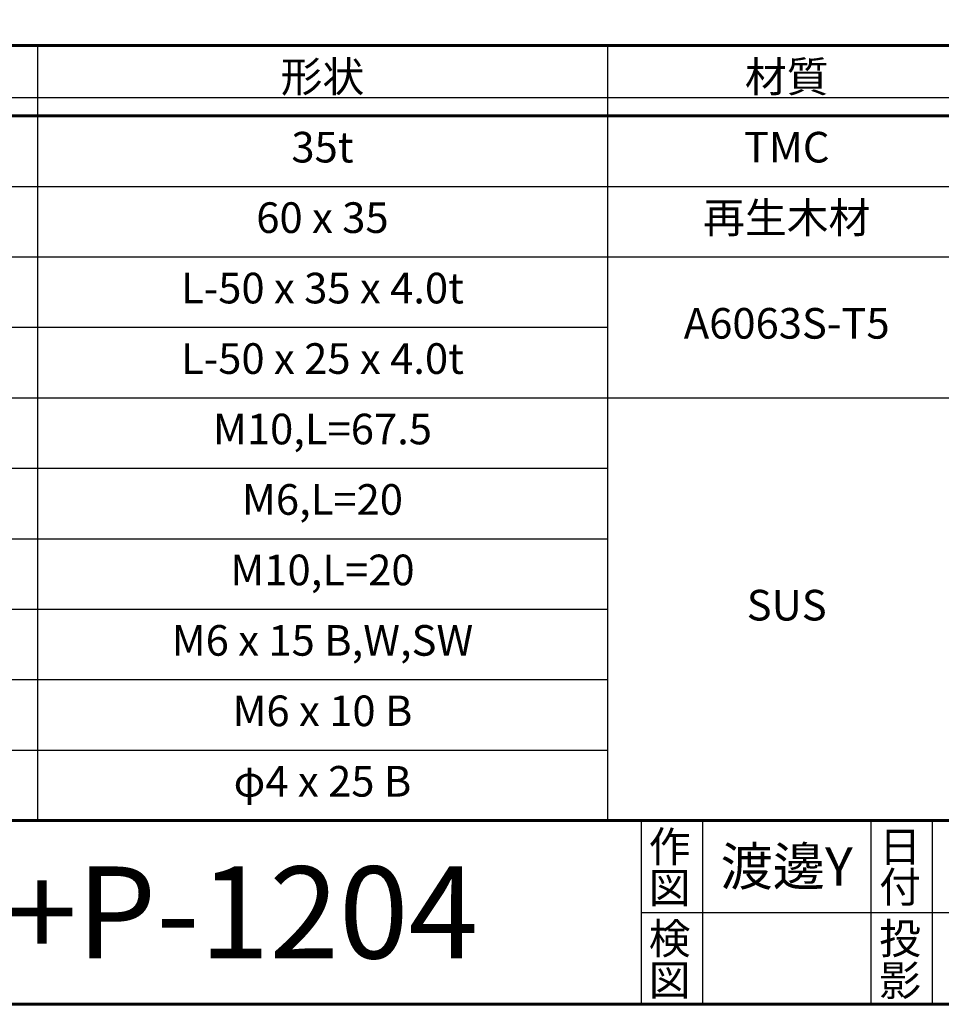
# Model space of a CAD drawing. Extents: x 0 to 420, y 0 to 297.
# Drawn here: x 294 to 355, y 10 to 74 of the extents above; entities that cross this region are included whole.
import ezdxf
from ezdxf.enums import TextEntityAlignment as Align

# ---------------------------------------------------------------- set-up
doc = ezdxf.new("R2010")
doc.units = 0
doc.layers.add('印刷しない線', color=11, linetype='Continuous', plot=False)
doc.layers.add('実線1', color=7, linetype='Continuous', lineweight=25)
doc.styles.add('MSゴシック', font='MS Gothic.ttf')
doc.styles.add('高さなしMSゴシック', font='MS Gothic.ttf')

# ---------------------------------------------------------------- blocks, each defined once
blk = doc.blocks.new('A3規格図枠')
at = {"lineweight": 60}
for p, q in [((252, 22), (328, 22)), ((252, 22), (410, 22)), ((410, 10), (15, 10))]:
    blk.add_line(p, q, dxfattribs=at)
for p, q in [((335, 22), (335, 16)), ((339, 22), (339, 16)), ((350, 22), (350, 16)), ((354, 22), (354, 16)), ((335, 16), (335, 10)), ((335, 16), (372, 16)), ((339, 16), (339, 10)), ((350, 16), (350, 10)), ((354, 16), (354, 10))]:
    blk.add_line(p, q)
at = {"lineweight": 35, "style": 'MSゴシック'}
for s, p in [('作', (335.502, 19.292)), ('日', (350.54, 19.292)), ('図', (335.502, 16.614)), ('付', (350.54, 16.656)), ('検', (335.502, 13.292)), ('投', (350.54, 13.292)), ('図', (335.502, 10.576)), ('影', (350.54, 10.556))]:
    blk.add_text(s, height=2, dxfattribs=at).set_placement(p)
at = {"style": 'MSゴシック', "flags": 8}
for tag, p in [('作図者', (344.5, 19)), ('製作日', (363, 19))]:
    blk.add_attdef(tag, text='', height=2.5, dxfattribs=at).set_placement(p, align=Align.MIDDLE_CENTER)
at = {"style": 'MSゴシック'}
blk.add_attdef('製品名', text='', height=6, dxfattribs=at).set_placement((296.5, 16), align=Align.MIDDLE_CENTER)
at = {"style": 'MSゴシック', "flags": 8}
blk.add_attdef('検図者', text='', height=2.5, dxfattribs=at).set_placement((344.5, 13), align=Align.MIDDLE)
blk = doc.blocks.new('*U10')
at = {"color": 0, "linetype": 'Continuous'}
blk.add_line((125.822, -36.8), (139.02, -36.8), dxfattribs=at)
at = {"color": 0, "insert": (131.101, -36.8), "char_height": 2, "width": 53.19747, "attachment_point": 5, "style": '高さなしMSゴシック'}
blk.add_mtext('{\u3000\u3000\u3000\u3000\u3000}', dxfattribs=at)
blk = doc.blocks.new('*T8')
at = {"color": 0, "lineweight": 60}
for p, q in [((0, 0), (158, 0)), ((0, 0), (0, -50.6)), ((158, 0), (158, -50.6)), ((0, -4.6), (158, -4.6))]:
    blk.add_line(p, q, dxfattribs=at)
at = {"color": 0, "linetype": 'ByBlock', "lineweight": -2}
for p, q in [((9.817, 0), (9.817, -50.6)), ((43.595, 0), (43.595, -50.6)), ((80.81, 0), (80.81, -50.6)), ((104.203, 0), (104.203, -50.6)), ((0, -9.2), (158, -9.2)), ((0, -13.8), (158, -13.8)), ((0, -18.4), (80.81, -18.4)), ((0, -23), (158, -23)), ((0, -27.6), (80.81, -27.6)), ((0, -32.2), (80.81, -32.2)), ((0, -36.8), (80.81, -36.8)), ((0, -41.4), (80.81, -41.4)), ((0, -46), (80.81, -46)), ((0, -50.6), (158, -50.6))]:
    blk.add_line(p, q, dxfattribs=at)
at = {"color": 0}
blk.add_blockref('*U10', (0, 0), dxfattribs=at)
at = {"color": 0, "char_height": 2, "attachment_point": 5, "style": '高さなしMSゴシック'}
for s, insert, width in [('部番', (4.909, -2.3), 9.21716), ('名称', (26.706, -2.3), 33.17778), ('形状', (62.203, -2.3), 36.61519), ('材質', (92.506, -2.3), 22.79241), ('表面処理', (131.101, -2.3), 53.19747), ('(1)', (4.909, -6.9), 9.21716), ('本体', (26.706, -6.9), 33.17778), ('35t', (62.203, -6.9), 36.61519), ('TMC', (92.506, -6.9), 22.79241), ('白色塗装仕上げ', (131.101, -6.9), 53.19747), ('(2)', (4.909, -11.5), 9.21716), ('座板', (26.706, -11.5), 33.17778), ('60 x 35', (62.203, -11.5), 36.61519), ('再生木材', (92.506, -11.5), 22.79241), ('ダークカラーサンディング仕上げ', (131.101, -11.5), 53.19747), ('(3)', (4.909, -16.1), 9.21716), ('座板受け', (26.706, -16.1), 33.17778), ('L-50 x 35 x 4.0t', (62.203, -16.1), 36.61519), ('A6063S-T5', (92.506, -18.4), 22.79241), ('シルバーアルマイト仕上げ', (131.101, -18.4), 53.19747), ('(4)', (4.909, -20.7), 9.21716), ('本体受け', (26.706, -20.7), 33.17778), ('L-50 x 25 x 4.0t', (62.203, -20.7), 36.61519), ('(5)', (4.909, -25.3), 9.21716), ('アジャスター', (26.706, -25.3), 33.17778), ('M10,L=67.5', (62.203, -25.3), 36.61519), ('(6)', (4.909, -29.9), 9.21716), ('インサートナット上', (26.706, -29.9), 33.17778), ('M6,L=20', (62.203, -29.9), 36.61519), ('(7)', (4.909, -34.5), 9.21716), ('インサートナット下', (26.706, -34.5), 33.17778), ('M10,L=20', (62.203, -34.5), 36.61519), ('SUS', (92.506, -36.8), 22.79241), ('(8)', (4.909, -39.1), 9.21716), ('六角穴付ボルト', (26.706, -39.1), 33.17778), ('M6 x 15 B,W,SW', (62.203, -39.1), 36.61519), ('(9)', (4.909, -43.7), 9.21716), ('六角穴付皿ボルト', (26.706, -43.7), 33.17778), ('M6 x 10 B', (62.203, -43.7), 36.61519), ('(10)', (4.909, -48.3), 9.21716), ('ピアスビス', (26.706, -48.3), 33.17778), ('φ4 x 25 B', (62.203, -48.3), 36.61519)]:
    blk.add_mtext(s, dxfattribs=dict(at, insert=insert, width=width))

msp = doc.modelspace()

# ---------------------------------------------------------------- linework, layer by layer
at = {"layer": '印刷しない線', "linetype": 'Continuous'}
msp.add_lwpolyline([(220.004, 69.203), (388.733, 69.203), (388.733, 264.885), (220.004, 264.885)], close=True, dxfattribs=at)

# ---------------------------------------------------------------- block references
msp.add_blockref('*T8', (252, 72.6))
at = {"layer": '実線1'}
ref = msp.add_blockref('A3規格図枠', (0, 0), dxfattribs=at)
ref.add_attrib('製品名', 'TMC-B+P-1204', dxfattribs={"layer": '0', "height": 6, "style": 'MSゴシック'}).set_placement((296.5, 16), align=Align.MIDDLE_CENTER)
ref.add_attrib('作図者', '渡邊Y', dxfattribs={"layer": '0', "height": 2.5, "style": 'MSゴシック'}).set_placement((344.5, 19), align=Align.MIDDLE_CENTER)

doc.saveas('drawing.dxf')
